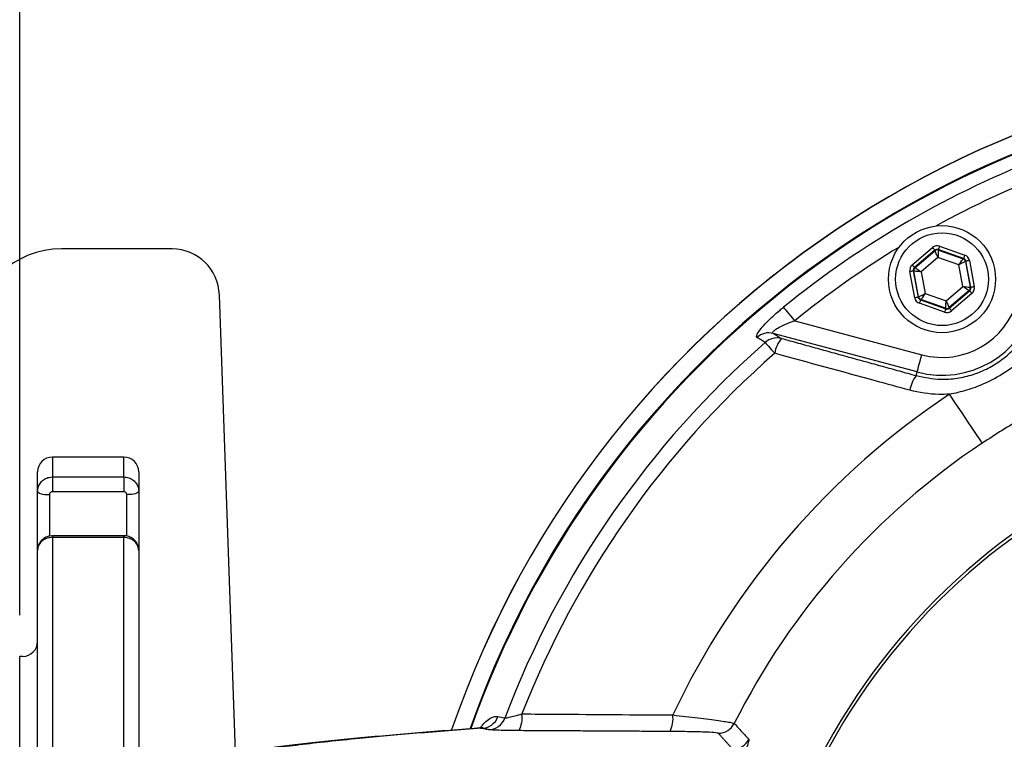
# Model space of a CAD drawing. Extents: x 0 to 11300, y 0 to 7425.
# Drawn here: x 10061 to 10227, y 1589 to 1710 of the extents above; entities that cross this region are included whole.
import ezdxf

# ---------------------------------------------------------------- set-up
doc = ezdxf.new("R2010")
doc.units = 0
doc.header["$LTSCALE"] = 5
doc.layers.get('0').update_dxf_attribs({"linetype": 'CONTINUOUS'})
doc.layers.get('DEFPOINTS').update_dxf_attribs({"linetype": 'CONTINUOUS'})
doc.layers.add('8', color=1, linetype='CONTINUOUS')
doc.styles.add('ISO', font='GENISO.SHX')
doc.dimstyles.new('GEN-ISO', dxfattribs={"dimtxt": 50, "dimasz": 50, "dimexe": 40, "dimexo": 1, "dimgap": 30, "dimtad": 0, "dimtih": 1, "dimtoh": 1, "dimdec": 1, "dimtxsty": 'ISO', "dimcen": 2, "dimclrd": 256, "dimclre": 256, "dimclrt": 2, "dimazin": 3, "dimtp": 0.1, "dimtm": 0.1, "dimtfac": 0.05, "dimtdec": 1, "dimtix": 1, "dimtmove": 0, "dimatfit": 3, "dimtolj": 1})

# ---------------------------------------------------------------- blocks, each defined once
blk = doc.blocks.new('A$C4BE71903')
at = {"color": 234, "linetype": 'CONTINUOUS'}
for p, q in [((508.62, 270), (501.04, 270)), ((519.56, 270), (508.62, 270)), ((531.52, 148.72), (527.56, 262.28))]:
    blk.add_line(p, q, dxfattribs=at)
for centre, radius, start, end in [((501.04, 255), 15, 90, 176.2089), ((519.56, 262), 8, 2, 89.4136)]:
    blk.add_arc(centre, radius, start, end, dxfattribs=at)
blk = doc.blocks.new('*D182')
at = {"color": 3}
for p, q in [((10061.32, 1610.1), (10061.32, 1892.26)), ((10291.32, 1682.99), (10291.32, 1892.26)), ((10096.32, 1867.26), (10256.32, 1867.26))]:
    blk.add_line(p, q, dxfattribs=at)
for points in [[(10096.32, 1873.09), (10096.32, 1861.43), (10061.32, 1867.26)], [(10256.32, 1873.09), (10256.32, 1861.43), (10291.32, 1867.26)]]:
    blk.add_solid(points, dxfattribs=at)
at = {"layer": 'DEFPOINTS', "color": 0}
for p in [(10291.32, 1867.26), (10291.32, 1681.99), (10061.32, 1609.1)]:
    blk.add_point(p, dxfattribs=at)
at = {"color": 2, "insert": (10176.32, 1922.89), "char_height": 50, "attachment_point": 5, "style": 'ISO'}
blk.add_mtext('\\A1;9.1', dxfattribs=at)

msp = doc.modelspace()

# ---------------------------------------------------------------- linework, layer by layer
at = {"color": 7, "linetype": 'CONTINUOUS'}
for p, q in [((10211.306, 1669.004), (10214.717, 1671.926)), ((10215.107, 1671.47), (10211.696, 1668.548)), ((10211.777, 1668.52), (10215.123, 1671.387)), ((10215.123, 1671.387), (10215.107, 1671.47)), ((10215.697, 1671.581), (10215.713, 1671.497)), ((10219.933, 1670.087), (10215.697, 1671.581)), ((10215.713, 1671.497), (10219.868, 1670.032)), ((10215.896, 1672.146), (10220.133, 1670.653)), ((10215.64, 1670.25), (10212.82, 1667.834)), ((10219.143, 1669.015), (10215.64, 1670.25)), ((10219.868, 1670.032), (10219.933, 1670.087)), ((10220.323, 1669.632), (10220.259, 1669.576)), ((10220.259, 1669.576), (10221.068, 1665.245)), ((10221.148, 1665.217), (10220.323, 1669.632)), ((10220.913, 1669.742), (10221.738, 1665.327)), ((10211.497, 1667.983), (10212.322, 1663.567)), ((10211.577, 1667.954), (10211.497, 1667.983)), ((10212.386, 1663.623), (10211.577, 1667.954)), ((10211.696, 1668.548), (10211.777, 1668.52)), ((10219.825, 1665.365), (10219.143, 1669.015)), ((10211.732, 1663.457), (10210.907, 1667.872)), ((10212.82, 1667.834), (10213.502, 1664.184)), ((10217.005, 1662.949), (10219.825, 1665.365)), ((10220.869, 1664.679), (10217.522, 1661.813)), ((10217.538, 1661.729), (10220.949, 1664.651)), ((10220.949, 1664.651), (10220.869, 1664.679)), ((10221.068, 1665.245), (10221.148, 1665.217)), ((10212.322, 1663.567), (10212.386, 1663.623)), ((10212.777, 1663.167), (10212.712, 1663.112)), ((10212.712, 1663.112), (10216.948, 1661.619)), ((10216.932, 1661.703), (10212.777, 1663.167)), ((10213.502, 1664.184), (10217.005, 1662.949)), ((10221.339, 1664.195), (10217.928, 1661.273)), ((10216.749, 1661.053), (10212.513, 1662.546)), ((10216.948, 1661.619), (10216.932, 1661.703)), ((10217.522, 1661.813), (10217.538, 1661.729)), ((10191.562, 1659.617), (10212.918, 1653.895)), ((10212.143, 1651.001), (10187.952, 1657.483)), ((10211.979, 1650.389), (10212.143, 1651.001)), ((10066.823, 1636.696), (10066.823, 1633.346)), ((10078.823, 1633.346), (10078.823, 1636.696)), ((10064.323, 1630.933), (10064.323, 1634.196)), ((10066.823, 1633.346), (10066.823, 1630.861)), ((10066.823, 1633.346), (10078.823, 1633.346)), ((10078.823, 1633.346), (10078.823, 1630.861)), ((10081.323, 1634.196), (10081.323, 1630.933)), ((10064.323, 1621.018), (10064.323, 1630.933)), ((10066.323, 1630.38), (10066.323, 1623.394)), ((10078.823, 1630.861), (10066.823, 1630.861)), ((10079.323, 1623.373), (10079.323, 1630.38)), ((10081.323, 1630.933), (10081.323, 1621.018)), ((10066.823, 1623.456), (10066.823, 1623.186)), ((10078.823, 1623.456), (10078.823, 1623.186)), ((10066.823, 1623.186), (10066.823, 1586.89)), ((10078.823, 1623.186), (10066.823, 1623.186)), ((10078.823, 1586.89), (10078.823, 1623.186)), ((10064.323, 1585.644), (10064.323, 1621.018)), ((10081.323, 1621.018), (10081.323, 1585.644))]:
    msp.add_line(p, q, dxfattribs=at)
msp.add_line((10061.323, 1536.696), (10061.323, 1603.196))
for points in [[(10214.717, 1671.926), (10214.792, 1671.838), (10214.865, 1671.753), (10214.932, 1671.675), (10214.991, 1671.607), (10215.039, 1671.55), (10215.076, 1671.507), (10215.099, 1671.48), (10215.107, 1671.47)], [(10215.64, 1670.25), (10215.541, 1670.469), (10215.444, 1670.68), (10215.356, 1670.875), (10215.278, 1671.047), (10215.213, 1671.188), (10215.165, 1671.294), (10215.134, 1671.361), (10215.123, 1671.387)], [(10215.713, 1671.497), (10215.711, 1671.469), (10215.707, 1671.396), (10215.7, 1671.279), (10215.691, 1671.124), (10215.68, 1670.936), (10215.668, 1670.722), (10215.654, 1670.491), (10215.64, 1670.25)], [(10215.896, 1672.146), (10215.858, 1672.037), (10215.821, 1671.932), (10215.787, 1671.835), (10215.757, 1671.75), (10215.732, 1671.679), (10215.713, 1671.626), (10215.701, 1671.593), (10215.697, 1671.581)], [(10219.143, 1669.015), (10219.283, 1669.212), (10219.418, 1669.4), (10219.542, 1669.575), (10219.651, 1669.728), (10219.742, 1669.855), (10219.81, 1669.95), (10219.852, 1670.009), (10219.868, 1670.032)], [(10220.259, 1669.576), (10220.234, 1669.564), (10220.168, 1669.531), (10220.064, 1669.478), (10219.925, 1669.409), (10219.757, 1669.324), (10219.565, 1669.228), (10219.358, 1669.124), (10219.143, 1669.015)], [(10220.133, 1670.653), (10220.094, 1670.544), (10220.057, 1670.439), (10220.023, 1670.342), (10219.993, 1670.257), (10219.968, 1670.186), (10219.949, 1670.133), (10219.938, 1670.1), (10219.933, 1670.087)], [(10220.913, 1669.742), (10220.799, 1669.721), (10220.69, 1669.7), (10220.589, 1669.681), (10220.5, 1669.665), (10220.426, 1669.651), (10220.371, 1669.641), (10220.336, 1669.634), (10220.323, 1669.632)], [(10211.497, 1667.983), (10211.484, 1667.98), (10211.449, 1667.974), (10211.394, 1667.963), (10211.32, 1667.95), (10211.231, 1667.933), (10211.13, 1667.914), (10211.021, 1667.894), (10210.907, 1667.872)], [(10211.306, 1669.004), (10211.381, 1668.916), (10211.454, 1668.831), (10211.521, 1668.753), (10211.579, 1668.685), (10211.628, 1668.628), (10211.665, 1668.585), (10211.688, 1668.558), (10211.696, 1668.548)], [(10212.82, 1667.834), (10212.58, 1667.857), (10212.349, 1667.88), (10212.136, 1667.9), (10211.949, 1667.918), (10211.794, 1667.933), (10211.678, 1667.944), (10211.605, 1667.952), (10211.577, 1667.954)], [(10211.777, 1668.52), (10211.8, 1668.505), (10211.861, 1668.464), (10211.959, 1668.4), (10212.089, 1668.315), (10212.246, 1668.211), (10212.425, 1668.094), (10212.619, 1667.966), (10212.82, 1667.834)], [(10219.825, 1665.365), (10220.065, 1665.342), (10220.296, 1665.32), (10220.509, 1665.299), (10220.696, 1665.281), (10220.851, 1665.266), (10220.967, 1665.255), (10221.04, 1665.248), (10221.068, 1665.245)], [(10220.869, 1664.679), (10220.845, 1664.694), (10220.784, 1664.735), (10220.686, 1664.799), (10220.556, 1664.884), (10220.399, 1664.988), (10220.22, 1665.105), (10220.026, 1665.233), (10219.825, 1665.365)], [(10220.949, 1664.651), (10220.958, 1664.641), (10220.981, 1664.614), (10221.017, 1664.571), (10221.066, 1664.515), (10221.124, 1664.446), (10221.191, 1664.368), (10221.264, 1664.283), (10221.339, 1664.195)], [(10221.738, 1665.327), (10221.624, 1665.306), (10221.515, 1665.285), (10221.414, 1665.266), (10221.325, 1665.25), (10221.251, 1665.236), (10221.196, 1665.226), (10221.161, 1665.219), (10221.148, 1665.217)], [(10212.322, 1663.567), (10212.309, 1663.565), (10212.274, 1663.558), (10212.219, 1663.548), (10212.145, 1663.534), (10212.056, 1663.518), (10211.955, 1663.499), (10211.846, 1663.478), (10211.732, 1663.457)], [(10212.386, 1663.623), (10212.411, 1663.635), (10212.477, 1663.668), (10212.581, 1663.721), (10212.72, 1663.791), (10212.888, 1663.875), (10213.08, 1663.971), (10213.287, 1664.076), (10213.502, 1664.184)], [(10212.712, 1663.112), (10212.708, 1663.099), (10212.696, 1663.066), (10212.677, 1663.013), (10212.652, 1662.943), (10212.622, 1662.857), (10212.588, 1662.76), (10212.551, 1662.655), (10212.513, 1662.546)], [(10213.502, 1664.184), (10213.362, 1663.988), (10213.228, 1663.799), (10213.103, 1663.624), (10212.994, 1663.471), (10212.903, 1663.345), (10212.836, 1663.25), (10212.793, 1663.19), (10212.777, 1663.167)], [(10216.932, 1661.703), (10216.934, 1661.73), (10216.938, 1661.804), (10216.945, 1661.92), (10216.954, 1662.075), (10216.965, 1662.263), (10216.977, 1662.477), (10216.991, 1662.709), (10217.005, 1662.949)], [(10217.005, 1662.949), (10217.105, 1662.73), (10217.201, 1662.519), (10217.289, 1662.324), (10217.367, 1662.153), (10217.432, 1662.011), (10217.48, 1661.905), (10217.511, 1661.838), (10217.522, 1661.813)], [(10191.562, 1659.617), (10191.234, 1660.021), (10190.916, 1660.414), (10190.617, 1660.782), (10190.347, 1661.114), (10190.114, 1661.401), (10189.925, 1661.634), (10189.786, 1661.806), (10189.701, 1661.911)], [(10216.948, 1661.619), (10216.944, 1661.606), (10216.932, 1661.573), (10216.913, 1661.52), (10216.888, 1661.45), (10216.858, 1661.364), (10216.824, 1661.267), (10216.787, 1661.162), (10216.749, 1661.053)], [(10217.538, 1661.729), (10217.546, 1661.719), (10217.569, 1661.692), (10217.606, 1661.649), (10217.654, 1661.593), (10217.713, 1661.524), (10217.78, 1661.446), (10217.853, 1661.361), (10217.928, 1661.273)], [(10186.6, 1655.968), (10186.675, 1655.883), (10186.793, 1655.748), (10186.953, 1655.566), (10187.149, 1655.342), (10187.378, 1655.081), (10187.635, 1654.789), (10187.913, 1654.473), (10188.205, 1654.139)], [(10212.143, 1651.001), (10212.164, 1651.081), (10212.213, 1651.263), (10212.287, 1651.539), (10212.384, 1651.9), (10212.5, 1652.332), (10212.631, 1652.821), (10212.772, 1653.348), (10212.918, 1653.895)], [(10223.073, 1639.035), (10222.929, 1639.25), (10222.6, 1639.744), (10222.094, 1640.502), (10221.427, 1641.503), (10220.617, 1642.717), (10219.687, 1644.112), (10218.664, 1645.645), (10217.577, 1647.275)], [(10064.323, 1630.933), (10064.361, 1630.825), (10064.475, 1630.721), (10064.66, 1630.626), (10064.908, 1630.542), (10065.211, 1630.473), (10065.557, 1630.422), (10065.932, 1630.391), (10066.323, 1630.38)], [(10081.323, 1630.933), (10081.284, 1630.825), (10081.17, 1630.721), (10080.985, 1630.626), (10080.737, 1630.542), (10080.434, 1630.473), (10080.088, 1630.422), (10079.713, 1630.391), (10079.323, 1630.38)]]:
    msp.add_lwpolyline(points, dxfattribs=at)
for radius in [9, 7.8]:
    msp.add_circle((10216.323, 1666.6), radius, dxfattribs=at)
for centre, radius, start, end in [((10291.323, 1536.696), 166.473, 7.49628, 161.02719), ((10291.323, 1536.696), 166.457, 7.43789, 161.02643), ((10291.323, 1536.696), 163.605, 199.40961, 160.59355), ((10291.323, 1536.696), 163.471, 95.5413, 160.57697), ((10291.323, 1536.696), 161.263, 110.93799, 129.06201), ((10291.323, 1536.696), 158.309, 110.93799, 118.71393), ((10291.323, 1536.696), 158.309, 121.28607, 129.06201), ((10215.513, 1670.931), 0.6, 70.59412, 130.5749), ((10219.669, 1669.466), 0.6, 10.59642, 70.57129), ((10212.167, 1668.064), 0.6, 130.59389, 190.57254), ((10220.478, 1665.135), 0.6, 310.59507, 10.57136), ((10212.976, 1663.733), 0.6, 190.59209, 250.57561), ((10216.323, 1666.6), 13.153, 255, 345), ((10216.323, 1666.6), 16.149, 255, 345), ((10217.132, 1662.269), 0.6, 250.59558, 310.57318), ((10187.219, 1654.599), 2.976, 75.74528, 132.19935), ((10188.592, 1653.758), 2.975, 75.74465, 132.03178), ((10193.587, 1653.234), 5.457, 141.35899, 170.45026), ((10291.323, 1536.696), 158.722, 131.28365, 159.28944), ((10291.323, 1536.696), 156.289, 131.28365, 158.68226), ((10216.502, 1646.94), 5.688, 142.66834, 170.10065), ((10291.323, 1536.696), 132.914, 123.69924, 154.77684), ((10291.323, 1536.696), 107.542, 7.42282, 170.77832), ((10291.323, 1536.696), 107.026, 7.42282, 170.77832), ((10291.323, 1536.696), 123.009, 123.69924, 153.32555), ((10066.823, 1634.196), 2.5, 90, 180), ((10078.823, 1634.196), 2.5, 0, 90), ((10061.823, 1605.696), 2.5, 270, 0), ((10140.753, 1592.926), 5.009, 333.66667, 6.72781), ((10138.904, 1594.084), 2.979, 270.64622, 339.92869), ((10140.06, 1593.853), 2.979, 270.64597, 339.86213), ((10166.056, 1592.761), 5.058, 334.20384, 6.52699), ((10178.723, 1593.267), 3.002, 270.07252, 333.28485), ((10181.152, 1590.567), 3.002, 270.07296, 333.9018)]:
    msp.add_arc(centre, radius, start, end, dxfattribs=at)
for centre, major_axis, ratio, start_param, end_param in [((10215.498, 1671.014), (0.22, -1.18), 0.9997969, 2.6180818, 3.6651035), ((10215.498, 1671.014), (-0.11, 0.59), 0.9993911, 5.7596745, 6.8066962), ((10219.733, 1669.521), (0.456, 0.391), 0.9993911, 5.7596745, 6.8066962), ((10219.733, 1669.521), (-0.912, -0.781), 0.9997969, 2.6180818, 3.6651035), ((10212.087, 1668.093), (1.132, -0.399), 0.9997969, 2.6180818, 3.6651035), ((10212.087, 1668.093), (0.566, -0.2), 0.9993911, 2.6180818, 3.6651035), ((10220.558, 1665.107), (0.566, -0.2), 0.9993911, 5.7596745, 6.8066962), ((10220.558, 1665.107), (-1.132, 0.399), 0.9997969, 2.6180818, 3.6651035), ((10212.912, 1663.678), (0.912, 0.781), 0.9997969, 2.6180818, 3.6651035), ((10212.912, 1663.678), (0.456, 0.391), 0.9993911, 2.6180818, 3.6651035), ((10217.147, 1662.185), (-0.22, 1.18), 0.9997969, 2.6180818, 3.6651035), ((10217.147, 1662.185), (-0.11, 0.59), 0.9993911, 2.6180818, 3.6651035)]:
    msp.add_ellipse(centre, major_axis=major_axis, ratio=ratio, start_param=start_param, end_param=end_param, dxfattribs=at)
for points, knots in [([(10185.22, 1656.803), (10185.174, 1656.893), (10185.081, 1657.073), (10185.507, 1657.804), (10186.315, 1658.792), (10187.529, 1660.034), (10188.727, 1661.111), (10189.498, 1661.745), (10189.701, 1661.911)], [0, 0, 0, 0, 0.1689142, 0.338467, 0.5091459, 0.6982499, 0.9208509, 1, 1, 1, 1]), ([(10211.979, 1650.389), (10213.352, 1650.111), (10215.62, 1649.651), (10218.866, 1649.897), (10221.56, 1650.513), (10224.122, 1651.589), (10226.49, 1653.074), (10228.58, 1654.949), (10230.328, 1657.148), (10231.704, 1659.599), (10232.256, 1661.37), (10232.533, 1662.256)], [0, 0, 0, 0, 0.1594049, 0.2633279, 0.3672404, 0.4717185, 0.5761946, 0.6820926, 0.7879995, 0.8939933, 1, 1, 1, 1]), ([(10187.952, 1657.483), (10187.902, 1657.518), (10187.835, 1657.567), (10187.866, 1657.709), (10187.969, 1657.841), (10188.251, 1658.082), (10188.78, 1658.422), (10189.782, 1658.922), (10190.758, 1659.325), (10191.392, 1659.555), (10191.562, 1659.617)], [0, 0, 0, 0, 0.1075388, 0.1461172, 0.2534491, 0.2935937, 0.4548067, 0.652752, 0.9062709, 1, 1, 1, 1]), ([(10186.6, 1655.968), (10186.398, 1656.09), (10185.938, 1656.369), (10185.478, 1656.647), (10185.22, 1656.803)], [0, 0, 0, 0, 0.4391521, 1, 1, 1, 1]), ([(10187.952, 1657.483), (10188.155, 1657.358), (10188.612, 1657.078), (10189.07, 1656.798), (10189.324, 1656.642)], [0, 0, 0, 0, 0.4445731, 1, 1, 1, 1]), ([(10217.577, 1647.275), (10218.555, 1647.49), (10220.522, 1647.923), (10223.675, 1649.096), (10226.97, 1650.874), (10230.011, 1653.218), (10231.686, 1655.041), (10232.431, 1655.851)], [0, 0, 0, 0, 0.1717287, 0.3456925, 0.5751739, 0.8112772, 1, 1, 1, 1]), ([(10210.898, 1647.918), (10208.988, 1648.441), (10201.418, 1650.513), (10193.857, 1652.588), (10188.205, 1654.139)], [0, 0, 0, 0, 0.2524311, 1, 1, 1, 1]), ([(10217.577, 1647.275), (10216.981, 1647.244), (10214.73, 1647.126), (10212.521, 1647.582), (10210.898, 1647.918)], [0, 0, 0, 0, 0.265207, 1, 1, 1, 1]), ([(10236.819, 1646.971), (10234.467, 1645.766), (10229.753, 1643.349), (10225.303, 1640.475), (10223.073, 1639.035)], [0, 0, 0, 0, 0.4989254, 1, 1, 1, 1]), ([(10064.323, 1630.933), (10064.35, 1631.204), (10064.405, 1631.747), (10064.836, 1632.47), (10065.471, 1633.016), (10066.174, 1633.305), (10066.638, 1633.335), (10066.823, 1633.346)], [0, 0, 0, 0, 0.214696, 0.4293913, 0.644087, 0.8587837, 1, 1, 1, 1]), ([(10078.823, 1633.346), (10079.104, 1633.32), (10079.666, 1633.266), (10080.415, 1632.85), (10080.98, 1632.238), (10081.28, 1631.559), (10081.31, 1631.111), (10081.323, 1630.933)], [0, 0, 0, 0, 0.2146943, 0.4293836, 0.6440753, 0.8587682, 1, 1, 1, 1]), ([(10066.823, 1630.861), (10066.766, 1630.855), (10066.654, 1630.845), (10066.504, 1630.762), (10066.391, 1630.64), (10066.331, 1630.505), (10066.325, 1630.416), (10066.323, 1630.38)], [0, 0, 0, 0, 0.2146417, 0.429276, 0.6439303, 0.8586271, 1, 1, 1, 1]), ([(10079.323, 1630.38), (10079.317, 1630.434), (10079.306, 1630.542), (10079.22, 1630.686), (10079.093, 1630.795), (10078.952, 1630.853), (10078.859, 1630.858), (10078.823, 1630.861)], [0, 0, 0, 0, 0.2147444, 0.4295036, 0.6442292, 0.8589029, 1, 1, 1, 1]), ([(10066.823, 1623.42), (10066.679, 1623.427), (10066.227, 1623.448), (10065.53, 1623.156), (10064.853, 1622.604), (10064.451, 1621.878), (10064.279, 1621.311), (10064.326, 1621.03), (10064.328, 1621.02)], [0, 0, 0, 0, 0.1109764, 0.3485671, 0.5643157, 0.7784543, 0.9917421, 1, 1, 1, 1]), ([(10081.29, 1621.048), (10081.297, 1621.143), (10081.328, 1621.522), (10081.077, 1622.158), (10080.57, 1622.834), (10079.854, 1623.276), (10079.236, 1623.479), (10078.888, 1623.438), (10078.822, 1623.431)], [0, 0, 0, 0, 0.0739721, 0.2967593, 0.5126023, 0.7275276, 0.9480723, 1, 1, 1, 1]), ([(10066.823, 1623.186), (10066.541, 1623.162), (10065.979, 1623.114), (10065.23, 1622.74), (10064.665, 1622.19), (10064.365, 1621.581), (10064.335, 1621.178), (10064.323, 1621.018)], [0, 0, 0, 0, 0.214691, 0.4293811, 0.6440736, 0.8587691, 1, 1, 1, 1]), ([(10081.323, 1621.018), (10081.295, 1621.262), (10081.24, 1621.749), (10080.809, 1622.399), (10080.174, 1622.889), (10079.471, 1623.149), (10079.007, 1623.175), (10078.823, 1623.186)], [0, 0, 0, 0, 0.2146967, 0.4293923, 0.6440874, 0.8587801, 1, 1, 1, 1]), ([(10142.857, 1592.828), (10142.899, 1592.829), (10143.029, 1592.834), (10143.58, 1592.944), (10144.547, 1593.181), (10145.327, 1593.4), (10145.727, 1593.513)], [0, 0, 0, 0, 0.127388, 0.392638, 0.6888529, 1, 1, 1, 1]), ([(10145.727, 1593.513), (10147.701, 1593.499), (10156.149, 1593.441), (10164.603, 1593.382), (10171.081, 1593.336)], [0, 0, 0, 0, 0.2335767, 1, 1, 1, 1]), ([(10138.725, 1591.132), (10138.852, 1591.313), (10139.38, 1592.061), (10140.13, 1592.632), (10141.007, 1593.116), (10141.47, 1593.079), (10141.702, 1593.061)], [0, 0, 0, 0, 0.0953852, 0.3958033, 0.6982137, 1, 1, 1, 1]), ([(10141.702, 1593.061), (10142.047, 1592.991), (10142.432, 1592.914), (10142.817, 1592.836), (10142.857, 1592.828)], [0, 0, 0, 0, 0.895334, 1, 1, 1, 1]), ([(10171.081, 1593.336), (10171.802, 1593.258), (10173.264, 1593.099), (10175.313, 1592.856), (10177.2, 1592.618), (10178.78, 1592.402), (10180.021, 1592.214), (10181.072, 1592.033), (10181.28, 1591.961), (10181.405, 1591.917)], [0, 0, 0, 0, 0.1335796, 0.2711486, 0.4065083, 0.5465307, 0.6734734, 0.8047861, 1, 1, 1, 1]), ([(10181.405, 1591.917), (10181.468, 1591.848), (10181.783, 1591.503), (10182.596, 1590.612), (10183.349, 1589.791), (10183.849, 1589.246)], [0, 0, 0, 0, 0.0775195, 0.3875982, 1, 1, 1, 1]), ([(10138.751, 1591.131), (10138.402, 1591.106), (10136.14, 1590.947), (10132.232, 1590.646), (10127.036, 1590.227), (10122.128, 1589.801), (10117.477, 1589.367), (10113.094, 1588.925), (10108.993, 1588.475), (10105.169, 1588.018), (10101.662, 1587.548), (10099.41, 1587.229), (10098.402, 1587.06), (10098.383, 1587.057)], [0, 0, 0, 0, 0.01940716, 0.12604182, 0.23312679, 0.34079578, 0.44919443, 0.55808355, 0.66751929, 0.77707024, 0.88703638, 0.99790309, 1, 1, 1, 1]), ([(10138.937, 1591.105), (10135.219, 1590.823), (10127.773, 1590.26), (10119.44, 1589.502), (10113.042, 1588.847), (10108.263, 1588.3), (10103.937, 1587.747), (10101.478, 1587.375), (10100.249, 1587.188)], [0, 0, 0, 0, 0.223905, 0.4484044, 0.5860263, 0.7236482, 0.8618241, 1, 1, 1, 1]), ([(10139.145, 1591.209), (10139.149, 1591.212), (10139.179, 1591.232), (10139.097, 1591.166), (10138.861, 1591.161), (10138.774, 1591.16)], [0, 0, 0, 0, 0.0795849, 0.6629525, 1, 1, 1, 1]), ([(10145.242, 1590.704), (10144.526, 1590.711), (10143.091, 1590.724), (10141.37, 1590.773), (10140.408, 1590.827), (10140.172, 1590.862), (10140.094, 1590.874)], [0, 0, 0, 0, 0.2924118, 0.5854049, 0.862961, 1, 1, 1, 1]), ([(10178.727, 1590.264), (10178.628, 1590.293), (10178.398, 1590.359), (10176.746, 1590.452), (10174.029, 1590.53), (10171.749, 1590.55), (10170.61, 1590.56)], [0, 0, 0, 0, 0.1922346, 0.447605, 0.7241743, 1, 1, 1, 1]), ([(10183.849, 1589.246), (10183.849, 1589.119), (10183.848, 1588.883), (10183.435, 1587.694), (10182.864, 1586.18), (10182.14, 1584.303), (10181.323, 1582.156), (10180.426, 1579.737), (10179.794, 1577.937), (10179.478, 1577.038)], [0, 0, 0, 0, 0.1700525, 0.3156617, 0.4613673, 0.5963128, 0.7312408, 0.8656728, 1, 1, 1, 1])]:
    msp.add_open_spline(points, degree=3, knots=knots, dxfattribs=at)
for points in [[(10189.324, 1656.642), (10211.979, 1650.389)], [(10078.823, 1636.696), (10066.823, 1636.696)], [(10078.823, 1623.456), (10066.823, 1623.456)], [(10061.823, 1603.196), (10061.323, 1603.196)], [(10138.785, 1591.066), (10138.758, 1591.059)], [(10138.937, 1591.105), (10138.785, 1591.066)], [(10140.094, 1590.874), (10138.937, 1591.105)], [(10170.61, 1590.56), (10145.242, 1590.704)], [(10181.156, 1587.565), (10178.727, 1590.264)]]:
    msp.add_open_spline(points, degree=1, dxfattribs=at)

# ---------------------------------------------------------------- block references
at = {"layer": '8'}
msp.add_blockref('A$C4BE71903', (9567.323, 1401.696), dxfattribs=at)

# ---------------------------------------------------------------- dimensions: what is measured, and where the dimension line sits
dim = msp.add_linear_dim(base=(10291.323, 1867.259), p1=(10061.323, 1609.101), p2=(10291.323, 1681.99), dimstyle='GEN-ISO', override={"dimasz": 35, "dimexe": 25, "dimtad": 1, "dimtih": 0, "dimtoh": 0, "dimlfac": 0.03937, "dimclrd": 3, "dimclre": 3, "dimadec": 2, "dimazin": 2, "dimlwd": 25, "dimlwe": 25})
dim.commit()
dim.dimension.update_dxf_attribs({"geometry": '*D182', "text_midpoint": (10176.323, 1922.888)})

doc.saveas('drawing.dxf')
